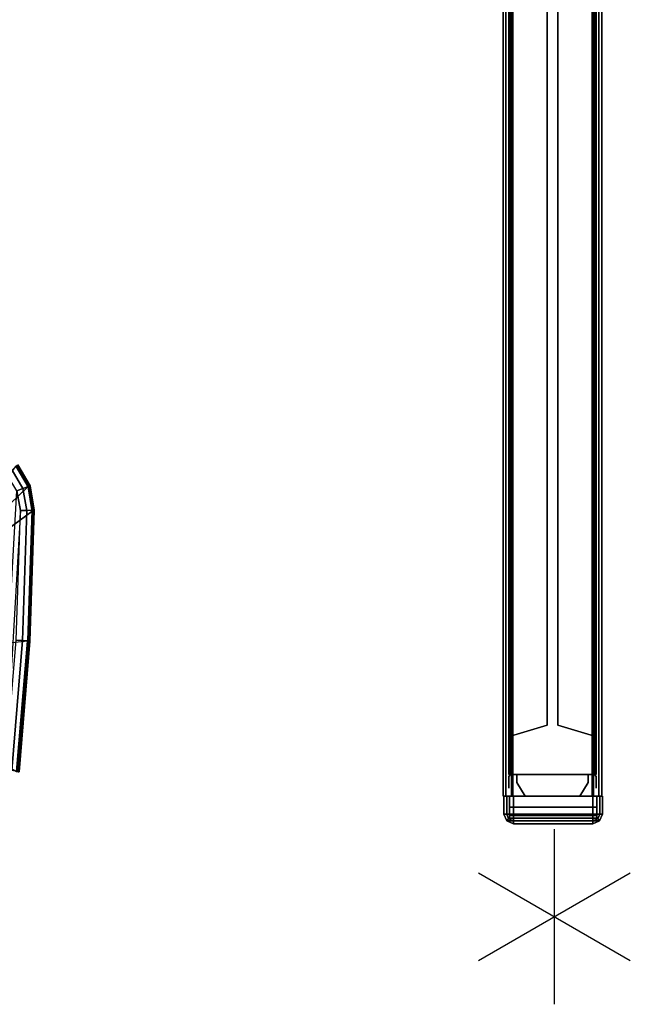
# Model space of a CAD drawing. Units: inches. Extents: x -2 to 159, y -6 to 115.
# Drawn here: x 143 to 157, y 13 to 36 of the extents above; entities that cross this region are included whole.
import ezdxf

# ---------------------------------------------------------------- set-up
doc = ezdxf.new("R2010")
doc.units = ezdxf.units.IN
doc.header["$MEASUREMENT"] = 0
for name, color, linetype in [('HARDWARE', 4, 'Continuous'), ('HARDWARE-COUNT', 4, 'Continuous'), ('HARDWARE-TOP', 4, 'Continuous'), ('HARDWARE-WMGMT', 4, 'Continuous'), ('PANEL', 7, 'Continuous'), ('PANEL-FABSIDE1', 7, 'Continuous'), ('PANEL-FABSIDE2', 7, 'Continuous'), ('PANEL-GLAZE', 7, 'Continuous'), ('PANEL-REVEAL', 8, 'Continuous'), ('PANEL-TOP', 7, 'Continuous'), ('PANEL-TRIM', 7, 'Continuous'), ('PANEL-WMGMT', 7, 'Continuous'), ('SEAT-ARMPAD', 5, 'Continuous')]:
    doc.layers.add(name, color=color, linetype=linetype)

# ---------------------------------------------------------------- blocks, each defined once
blk = doc.blocks.new('AA1218_14_0P')
at = {"layer": 'HARDWARE'}
blk.add_point((0, 0), dxfattribs=at)
at = {"layer": 'HARDWARE-COUNT'}
for p, q in [((0, 2), (0, -2)), ((1.7321, -1), (-1.7321, 1)), ((1.7321, 1), (-1.7321, -1))]:
    blk.add_line(p, q, dxfattribs=at)
blk = doc.blocks.new('AA8120_3942N_0T')
at = {"layer": 'PANEL'}
for p in [(42, 0), (42, -2)]:
    blk.add_point(p, dxfattribs=at)
blk.add_3dface([(0.5, -2, 5), (0.5, 0, 5), (41.5, 0, 5), (41.5, -2, 5)], dxfattribs=at)
at = {"layer": 'PANEL-FABSIDE1'}
blk.add_3dface([(41.5, -2, 38.625), (0.5, -2, 38.625), (0.5, -2, 5), (41.5, -2, 5)], dxfattribs=at)
at = {"layer": 'PANEL-FABSIDE2'}
blk.add_3dface([(0.5, 0, 5), (0.5, 0, 38.625), (41.5, 0, 38.625), (41.5, 0, 5)], dxfattribs=at)
at = {"layer": 'PANEL-REVEAL'}
blk.add_line((42, -1, 6.375), (42, -1, 38.125), dxfattribs=at)
for points in [[(41.5, -1.938, 5), (41.5, -1.938, 6.062), (41.5, -0.062, 6.062), (41.5, -0.062, 5)], [(41.5, -0.062, 39), (41.5, -0.062, 37.938), (41.5, -1.938, 37.938), (41.5, -1.938, 39)], [(41.5, -0.188, 37.938), (41.688, -0.188, 37.938), (41.688, -0.188, 6.062), (41.5, -0.188, 6.062)], [(42, -0.375, 38.125), (42, -0.375, 5.875), (41.688, -0.188, 6.062), (41.688, -0.188, 37.938)], [(42, -0.062, 5), (42, -0.062, 5.875), (42, -1.938, 5.875), (42, -1.938, 5)], [(42, -1.938, 39), (42, -1.938, 38.125), (42, -0.062, 38.125), (42, -0.062, 39)], [(42, -0.375, 38.125), (42, -1.625, 38.125), (42, -1.625, 5.875), (42, -0.375, 5.875)], [(41.688, -1.812, 37.938), (41.688, -1.812, 6.062), (42, -1.625, 5.875), (42, -1.625, 38.125)], [(41.688, -1.812, 37.938), (41.5, -1.812, 37.938), (41.5, -1.812, 6.062), (41.688, -1.812, 6.062)]]:
    blk.add_3dface(points, dxfattribs=at)
for points, invisible_edges in [([(41.5, -0.062, 5), (41.5, -0.062, 6.062), (41.688, -0.062, 6.062), (42, -0.062, 5.875)], 8), ([(42, -1.938, 5), (41.5, -1.938, 5), (41.5, -0.062, 5), (42, -0.062, 5)], 8), ([(41.5, -0.062, 5), (42, -0.062, 5.875), (42, -0.062, 5), (41.5, -0.062, 5)], 3), ([(41.688, -0.062, 6.062), (41.5, -0.062, 6.062), (41.5, -1.938, 6.062), (41.688, -1.938, 6.062)], 8), ([(41.5, -1.938, 37.938), (41.5, -0.062, 37.938), (41.688, -0.062, 37.938), (41.688, -1.938, 37.938)], 4), ([(42, -0.062, 39), (42, -0.062, 38.125), (41.5, -0.062, 39), (42, -0.062, 39)], 3), ([(41.688, -0.062, 37.938), (41.5, -0.062, 37.938), (41.5, -0.062, 39), (42, -0.062, 38.125)], 4), ([(41.5, -1.938, 39), (42, -1.938, 39), (42, -0.062, 39), (41.5, -0.062, 39)], 8), ([(41.688, -1.812, 6.062), (41.5, -1.812, 6.062), (41.5, -0.188, 6.062), (41.688, -0.188, 6.062)], 8), ([(41.688, -0.188, 37.938), (41.5, -0.188, 37.938), (41.5, -1.812, 37.938), (41.688, -1.812, 37.938)], 8), ([(41.688, -0.062, 6.062), (41.688, -1.938, 6.062), (42, -1.938, 5.875), (42, -0.062, 5.875)], 1), ([(42, -1.938, 38.125), (41.688, -1.938, 37.938), (41.688, -0.062, 37.938), (42, -0.062, 38.125)], 2), ([(41.688, -1.812, 6.062), (41.688, -0.188, 6.062), (42, -0.375, 5.875), (42, -1.625, 5.875)], 1), ([(41.688, -0.188, 37.938), (41.688, -1.812, 37.938), (42, -1.625, 38.125), (42, -0.375, 38.125)], 1), ([(41.688, -1.938, 6.062), (41.5, -1.938, 6.062), (41.5, -1.938, 5), (42, -1.938, 5.875)], 4), ([(42, -1.938, 5), (42, -1.938, 5.875), (41.5, -1.938, 5)], 3), ([(41.5, -1.938, 39), (42, -1.938, 38.125), (42, -1.938, 39)], 3), ([(41.5, -1.938, 39), (41.5, -1.938, 37.938), (41.688, -1.938, 37.938), (42, -1.938, 38.125)], 8)]:
    blk.add_3dface(points, dxfattribs=dict(at, invisible_edges=invisible_edges))
at = {"layer": 'PANEL-TOP'}
for points in [[(0.5, 0, 38.625), (0.5, 0, 38.938), (41.5, 0, 38.938), (41.5, 0, 38.625)], [(41.5, 0, 38.938), (0.5, 0, 38.938), (0.5, -0.062, 39), (41.5, -0.062, 39)], [(41.5, -0.062, 39), (0.5, -0.062, 39), (0.5, -1.938, 39), (41.5, -1.938, 39)], [(41.5, -1.938, 39), (0.5, -1.938, 39), (0.5, -2, 38.938), (41.5, -2, 38.938)], [(41.5, -2, 38.938), (0.5, -2, 38.938), (0.5, -2, 38.625), (41.5, -2, 38.625)]]:
    blk.add_3dface(points, dxfattribs=at)
for points, invisible_edges in [([(41.5, -2, 38.938), (41.5, 0, 38.938), (41.5, -0.062, 39), (41.5, -1.938, 39)], 1), ([(41.5, -2, 38.938), (41.5, -2, 38.625), (41.5, 0, 38.625), (41.5, 0, 38.938)], 10)]:
    blk.add_3dface(points, dxfattribs=dict(at, invisible_edges=invisible_edges))
at = {"layer": 'PANEL-TRIM'}
for points in [[(41.5, -0.044, 39), (41.544, 0, 39), (41.544, 0, 5), (41.5, -0.044, 5)], [(41.5, -0.044, 5), (41.5, -0.044, 39), (41.5, -1.956, 39), (41.5, -1.956, 5)], [(41.544, -2, 5), (41.544, -2, 39), (41.5, -1.956, 39), (41.5, -1.956, 5)]]:
    blk.add_3dface(points, dxfattribs=at)
for points, invisible_edges in [([(41.544, 0, 39), (41.607, 0, 39), (41.607, 0, 5), (41.544, 0, 5)], 2), ([(41.607, 0, 39), (41.75, 0, 39), (41.75, 0, 5), (41.607, 0, 5)], 10), ([(41.75, 0, 39), (41.812, 0, 38.938), (41.812, 0, 5), (41.75, 0, 5)], 8), ([(41.607, -2, 5), (41.607, -2, 39), (41.544, -2, 39), (41.544, -2, 5)], 1), ([(41.75, -2, 5), (41.75, -2, 39), (41.607, -2, 39), (41.607, -2, 5)], 5), ([(41.812, -2, 5), (41.812, -2, 38.938), (41.75, -2, 39), (41.75, -2, 5)], 4)]:
    blk.add_3dface(points, dxfattribs=dict(at, invisible_edges=invisible_edges))
at = {"layer": 'PANEL-WMGMT'}
for points in [[(42, 0.062, 4.938), (42, 0.125, 4.781), (0, 0.125, 4.781), (0, 0.062, 4.938)], [(42, 0.125, 4.781), (42, 0.125), (0, 0.125), (0, 0.125, 4.781)], [(0, 0.125), (42, 0.125), (42, -2.125), (0, -2.125)], [(42, -0.094, 5), (42, 0.062, 4.938), (0, 0.062, 4.938), (0, -0.094, 5)], [(0, -1.906, 5), (42, -1.906, 5), (42, -0.094, 5), (0, -0.094, 5)], [(42, -2.062, 4.938), (42, -1.906, 5), (0, -1.906, 5), (0, -2.062, 4.938)], [(42, -2.125, 4.781), (42, -2.062, 4.938), (0, -2.062, 4.938), (0, -2.125, 4.781)], [(42, -2.125), (42, -2.125, 4.781), (0, -2.125, 4.781), (0, -2.125)]]:
    blk.add_3dface(points, dxfattribs=at)
blk = doc.blocks.new('AA1169_1442_0T')
at = {"layer": 'PANEL'}
for p in [(42, 0), (42, -2)]:
    blk.add_point(p, dxfattribs=at)
at = {"layer": 'PANEL-GLAZE'}
for points in [[(40.375, -0.875, 1.375), (1.625, -0.875, 1.375), (1.625, -0.875, 12.812), (40.375, -0.875, 12.812)], [(1.625, -1.125, 12.812), (1.625, -1.125, 1.375), (40.375, -1.125, 1.375), (40.375, -1.125, 12.812)]]:
    blk.add_3dface(points, dxfattribs=at)
at = {"layer": 'PANEL-REVEAL'}
for points in [[(41.5, -1.938), (41.5, -1.938, 1.062), (41.5, -0.062, 1.062), (41.5, -0.062)], [(41.5, -0.062, 14), (41.5, -0.062, 12.938), (41.5, -1.938, 12.938), (41.5, -1.938, 14)], [(41.5, -0.188, 12.938), (41.688, -0.188, 12.938), (41.688, -0.188, 1.062), (41.5, -0.188, 1.062)], [(42, -0.375, 13.125), (42, -0.375, 0.875), (41.688, -0.188, 1.062), (41.688, -0.188, 12.938)], [(42, -0.062), (42, -0.062, 0.875), (42, -1.938, 0.875), (42, -1.938)], [(42, -1.938, 14), (42, -1.938, 13.125), (42, -0.062, 13.125), (42, -0.062, 14)], [(42, -0.375, 13.125), (42, -1.625, 13.125), (42, -1.625, 0.875), (42, -0.375, 0.875)], [(41.688, -1.812, 12.938), (41.688, -1.812, 1.062), (42, -1.625, 0.875), (42, -1.625, 13.125)], [(41.688, -1.812, 12.938), (41.5, -1.812, 12.938), (41.5, -1.812, 1.062), (41.688, -1.812, 1.062)]]:
    blk.add_3dface(points, dxfattribs=at)
for points, invisible_edges in [([(41.5, -0.062), (41.5, -0.062, 1.062), (41.688, -0.062, 1.062), (42, -0.062, 0.875)], 8), ([(41.5, -0.062), (42, -0.062, 0.875), (42, -0.062), (41.5, -0.062)], 3), ([(42, -1.938), (41.5, -1.938), (41.5, -0.062), (42, -0.062)], 8), ([(41.688, -0.062, 1.062), (41.5, -0.062, 1.062), (41.5, -1.938, 1.062), (41.688, -1.938, 1.062)], 8), ([(42, -0.062, 14), (42, -0.062, 13.125), (41.5, -0.062, 14), (42, -0.062, 14)], 3), ([(41.688, -0.062, 12.938), (41.5, -0.062, 12.938), (41.5, -0.062, 14), (42, -0.062, 13.125)], 4), ([(41.5, -1.938, 12.938), (41.5, -0.062, 12.938), (41.688, -0.062, 12.938), (41.688, -1.938, 12.938)], 4), ([(41.5, -1.938, 14), (42, -1.938, 14), (42, -0.062, 14), (41.5, -0.062, 14)], 8), ([(41.688, -1.812, 1.062), (41.5, -1.812, 1.062), (41.5, -0.188, 1.062), (41.688, -0.188, 1.062)], 8), ([(41.688, -0.188, 12.938), (41.5, -0.188, 12.938), (41.5, -1.812, 12.938), (41.688, -1.812, 12.938)], 8), ([(41.688, -0.062, 1.062), (41.688, -1.938, 1.062), (42, -1.938, 0.875), (42, -0.062, 0.875)], 1), ([(42, -1.938, 13.125), (41.688, -1.938, 12.938), (41.688, -0.062, 12.938), (42, -0.062, 13.125)], 2), ([(41.688, -1.812, 1.062), (41.688, -0.188, 1.062), (42, -0.375, 0.875), (42, -1.625, 0.875)], 1), ([(41.688, -0.188, 12.938), (41.688, -1.812, 12.938), (42, -1.625, 13.125), (42, -0.375, 13.125)], 1), ([(41.688, -1.938, 1.062), (41.5, -1.938, 1.062), (41.5, -1.938), (42, -1.938, 0.875)], 4), ([(42, -1.938), (42, -1.938, 0.875), (41.5, -1.938)], 3), ([(41.5, -1.938, 14), (42, -1.938, 13.125), (42, -1.938, 14)], 3), ([(41.5, -1.938, 14), (41.5, -1.938, 12.938), (41.688, -1.938, 12.938), (42, -1.938, 13.125)], 8)]:
    blk.add_3dface(points, dxfattribs=dict(at, invisible_edges=invisible_edges))
at = {"layer": 'PANEL-TOP'}
for points in [[(0.5, 0, 13.625), (0.5, 0, 13.938), (41.5, 0, 13.938), (41.5, 0, 13.625)], [(41.5, 0, 13.938), (0.5, 0, 13.938), (0.5, -0.062, 14), (41.5, -0.062, 14)], [(41.5, -0.062, 14), (0.5, -0.062, 14), (0.5, -1.938, 14), (41.5, -1.938, 14)], [(41.5, -1.938, 14), (0.5, -1.938, 14), (0.5, -2, 13.938), (41.5, -2, 13.938)], [(41.5, -2, 13.938), (0.5, -2, 13.938), (0.5, -2, 13.625), (41.5, -2, 13.625)]]:
    blk.add_3dface(points, dxfattribs=at)
for points, invisible_edges in [([(41.5, -2, 13.938), (41.5, -2, 13.625), (41.5, 0, 13.625), (41.5, 0, 13.938)], 10), ([(41.5, -2, 13.938), (41.5, 0, 13.938), (41.5, -0.062, 14), (41.5, -1.938, 14)], 1)]:
    blk.add_3dface(points, dxfattribs=dict(at, invisible_edges=invisible_edges))
at = {"layer": 'PANEL-TRIM'}
for points in [[(41.5, -0.044, 14), (41.544, 0, 14), (41.544, 0), (41.5, -0.044)], [(41.5, -0.044), (41.5, -1.956), (0.5, -1.956), (0.5, -0.044)], [(40.75, -0.044, 1), (1.25, -0.044, 1), (1.375, -0.044, 1.125), (40.625, -0.044, 1.125)], [(1.25, -0.044), (1.25, -0.044, 1), (40.75, -0.044, 1), (40.75, -0.044)], [(1.25, -0.044, 13.188), (40.75, -0.044, 13.188), (40.625, -0.044, 13.062), (1.375, -0.044, 13.062)], [(1.25, -0.044, 13.188), (1.25, -0.044, 13.938), (40.75, -0.044, 13.938), (40.75, -0.044, 13.188)], [(40.375, -0.875, 1.375), (40.625, -0.044, 1.125), (1.375, -0.044, 1.125), (1.625, -0.875, 1.375)], [(1.625, -0.875, 12.812), (1.375, -0.044, 13.062), (40.625, -0.044, 13.062), (40.375, -0.875, 12.812)], [(40.375, -0.875, 12.812), (40.625, -0.044, 13.062), (40.625, -0.044, 1.125), (40.375, -0.875, 1.375)], [(40.75, -0.044, 13.188), (40.75, -0.044, 1), (40.625, -0.044, 1.125), (40.625, -0.044, 13.062)], [(40.75, -0.044, 13.938), (41.5, -0.044, 13.938), (41.5, -0.044), (40.75, -0.044)], [(41.5, -0.044), (41.5, -0.044, 14), (41.5, -1.956, 14), (41.5, -1.956)], [(1.375, -1.956, 1.125), (40.625, -1.956, 1.125), (40.375, -1.125, 1.375), (1.625, -1.125, 1.375)], [(40.625, -1.956, 13.062), (1.375, -1.956, 13.062), (1.625, -1.125, 12.812), (40.375, -1.125, 12.812)], [(40.625, -1.956, 1.125), (40.625, -1.956, 13.062), (40.375, -1.125, 12.812), (40.375, -1.125, 1.375)], [(1.375, -1.956, 1.125), (1.25, -1.956, 1), (40.75, -1.956, 1), (40.625, -1.956, 1.125)], [(1.25, -1.956, 1), (1.25, -1.956), (40.75, -1.956), (40.75, -1.956, 1)], [(40.625, -1.956, 13.062), (40.75, -1.956, 13.188), (1.25, -1.956, 13.188), (1.375, -1.956, 13.062)], [(1.25, -1.956, 13.938), (1.25, -1.956, 13.188), (40.75, -1.956, 13.188), (40.75, -1.956, 13.938)], [(40.625, -1.956, 1.125), (40.75, -1.956, 1), (40.75, -1.956, 13.188), (40.625, -1.956, 13.062)], [(41.5, -1.956, 13.938), (40.75, -1.956, 13.938), (40.75, -1.956), (41.5, -1.956)], [(41.544, -2), (41.544, -2, 14), (41.5, -1.956, 14), (41.5, -1.956)]]:
    blk.add_3dface(points, dxfattribs=at)
for points, invisible_edges in [([(41.544, 0, 14), (41.607, 0, 14), (41.607, 0), (41.544, 0)], 2), ([(41.607, 0, 14), (41.75, 0, 14), (41.75, 0), (41.607, 0)], 10), ([(41.75, 0, 14), (41.812, 0, 13.938), (41.812, 0), (41.75, 0)], 8), ([(41.607, -2), (41.607, -2, 14), (41.544, -2, 14), (41.544, -2)], 1), ([(41.75, -2), (41.75, -2, 14), (41.607, -2, 14), (41.607, -2)], 5), ([(41.812, -2), (41.812, -2, 13.938), (41.75, -2, 14), (41.75, -2)], 4)]:
    blk.add_3dface(points, dxfattribs=dict(at, invisible_edges=invisible_edges))
blk = doc.blocks.new('AA8276_53H_0T')
at = {"layer": 'HARDWARE-TOP'}
blk.add_point((0, 0), dxfattribs=at)
for points, invisible_edges in [([(0, 0, 5), (0, 0, 53), (0.25, 0, 52.938), (0.5, 0, 5)], 4), ([(0.25, 0, 52.938), (0.438, 0, 52.75), (0.5, 0, 52.5), (0.5, 0, 5)], 8), ([(0, -2, 53), (0, -2, 5), (0.5, -2, 5), (0.25, -2, 52.938)], 4), ([(0.438, -2, 52.75), (0.25, -2, 52.938), (0.5, -2, 5), (0.5, -2, 52.5)], 2)]:
    blk.add_3dface(points, dxfattribs=dict(at, invisible_edges=invisible_edges))
for points in [[(0.25, 0, 52.938), (0, 0, 53), (0, -2, 53), (0.25, -2, 52.938)], [(0.438, 0, 52.75), (0.25, 0, 52.938), (0.25, -2, 52.938), (0.438, -2, 52.75)], [(0.5, 0, 52.5), (0.438, 0, 52.75), (0.438, -2, 52.75), (0.5, -2, 52.5)], [(0.5, 0, 5), (0.5, 0, 52.5), (0.5, -2, 52.5), (0.5, -2, 5)]]:
    blk.add_3dface(points, dxfattribs=at)
at = {"layer": 'HARDWARE-WMGMT'}
for points in [[(0, 0.125, 4.781), (0, 0.062, 4.938), (0.406, 0.062, 4.938), (0.406, 0.125, 4.781)], [(0, -2.125), (0, 0.125), (0.406, 0.125), (0.406, -2.125)], [(0.406, 0.125, 4.781), (0.406, 0.125), (0, 0.125), (0, 0.125, 4.781)], [(0.406, -0.094, 5), (0.406, 0.062, 4.938), (0, 0.062, 4.938), (0, -0.094, 5)], [(0.406, -2.125), (0.406, 0.125), (0.561, 0.061), (0.561, -2.061)], [(0.406, 0.125, 4.781), (0.406, 0.062, 4.938), (0.517, 0.017, 4.938), (0.561, 0.061, 4.781)], [(0.561, 0.061, 4.781), (0.561, 0.061), (0.406, 0.125), (0.406, 0.125, 4.781)], [(0.406, -0.094, 5), (0.562, -0.094, 4.938), (0.517, 0.017, 4.938), (0.406, 0.062, 4.938)], [(0.625, -0.094, 4.781), (0.561, 0.061, 4.781), (0.517, 0.017, 4.938), (0.562, -0.094, 4.938)], [(0.625, -1.906), (0.561, -2.061), (0.561, 0.061), (0.625, -0.094)], [(0.561, 0.061, 4.781), (0.625, -0.094, 4.781), (0.625, -0.094), (0.561, 0.061)], [(0, -1.906, 5), (0.406, -1.906, 5), (0.406, -0.094, 5), (0, -0.094, 5)], [(0.406, -1.906, 5), (0.562, -1.906, 4.938), (0.562, -0.094, 4.938), (0.406, -0.094, 5)], [(0.625, -0.094, 4.781), (0.562, -0.094, 4.938), (0.562, -1.906, 4.938), (0.625, -1.906, 4.781)], [(0.625, -1.906, 4.781), (0.625, -1.906), (0.625, -0.094), (0.625, -0.094, 4.781)], [(0.406, -1.906, 5), (0, -1.906, 5), (0, -2.062, 4.938), (0.406, -2.062, 4.938)], [(0.562, -1.906, 4.938), (0.406, -1.906, 5), (0.406, -2.062, 4.938), (0.517, -2.017, 4.938)], [(0.561, -2.061, 4.781), (0.517, -2.017, 4.938), (0.406, -2.062, 4.938), (0.406, -2.125, 4.781)], [(0.561, -2.061, 4.781), (0.625, -1.906, 4.781), (0.562, -1.906, 4.938), (0.517, -2.017, 4.938)], [(0.625, -1.906, 4.781), (0.561, -2.061, 4.781), (0.561, -2.061), (0.625, -1.906)], [(0, -2.125, 4.781), (0.406, -2.125, 4.781), (0.406, -2.062, 4.938), (0, -2.062, 4.938)], [(0.406, -2.125, 4.781), (0, -2.125, 4.781), (0, -2.125), (0.406, -2.125)], [(0.406, -2.125, 4.781), (0.406, -2.125), (0.561, -2.061), (0.561, -2.061, 4.781)]]:
    blk.add_3dface(points, dxfattribs=at)
blk = doc.blocks.new('1cosm_midback_arms_0t')
at = {"layer": 'SEAT-ARMPAD'}
for points in [[(-3.064, -12.716, 26.112), (-3.544, -13.531, 26.574), (-0.569, -13.779, 26.574), (-0.657, -12.911, 26.112)], [(-0.569, -13.779, 26.574), (-0.657, -12.911, 26.112), (1.755, -13.006, 26.112), (2.393, -13.875, 26.575)], [(2.393, -13.875, 26.575), (1.755, -13.006, 26.112), (2.183, -12.972, 26.111), (2.961, -13.786, 26.577)], [(2.961, -13.786, 26.577), (2.183, -12.972, 26.111), (2.549, -12.842, 26.11), (3.422, -13.515, 26.578)], [(2.414, -13.618, 27.016), (-3.492, -13.278, 27.015), (-3.891, -13.155, 27.01), (2.868, -13.535, 27.012)], [(-0.562, -13.79, 26.917), (-3.541, -13.544, 26.916), (-3.518, -13.42, 26.991), (-0.552, -13.665, 26.989)], [(-0.552, -13.665, 26.989), (-3.518, -13.42, 26.991), (-3.492, -13.278, 27.015), (-0.541, -13.523, 27.015)], [(-0.541, -13.523, 27.015), (-0.541, -13.523, 27.015), (2.414, -13.618, 27.016), (-3.492, -13.278, 27.015)], [(3.335, -13.426, 26.985), (2.92, -13.675, 26.991), (2.868, -13.535, 27.012), (3.23, -13.318, 27.005)], [(3.43, -13.523, 26.919), (2.965, -13.799, 26.918), (2.92, -13.675, 26.991), (3.335, -13.426, 26.985)], [(-0.564, -13.835, 26.82), (-3.55, -13.586, 26.82), (-3.549, -13.577, 26.873), (-0.564, -13.825, 26.874)], [(-0.564, -13.835, 26.82), (-0.572, -13.828, 26.654), (-3.549, -13.581, 26.654), (-3.55, -13.586, 26.82)], [(-0.564, -13.825, 26.874), (-3.549, -13.577, 26.873), (-3.545, -13.543, 26.916), (-0.562, -13.79, 26.917)], [(-0.571, -13.814, 26.608), (-3.548, -13.566, 26.607), (-3.549, -13.581, 26.654), (-0.572, -13.828, 26.654)], [(-0.569, -13.779, 26.574), (-3.544, -13.531, 26.574), (-3.548, -13.566, 26.607), (-0.571, -13.814, 26.608)], [(2.426, -13.888, 26.917), (-0.562, -13.79, 26.917), (-0.552, -13.665, 26.989), (2.421, -13.762, 26.993)], [(2.421, -13.762, 26.993), (-0.552, -13.665, 26.989), (-0.541, -13.523, 27.015), (2.414, -13.618, 27.016)], [(2.92, -13.675, 26.991), (2.421, -13.762, 26.993), (2.414, -13.618, 27.016), (2.868, -13.535, 27.012)], [(2.965, -13.799, 26.918), (2.426, -13.888, 26.917), (2.421, -13.762, 26.993), (2.92, -13.675, 26.991)], [(3.422, -13.515, 26.578), (2.961, -13.786, 26.577), (2.973, -13.822, 26.609), (3.447, -13.544, 26.61)], [(3.455, -13.551, 26.876), (2.977, -13.832, 26.875), (2.965, -13.799, 26.918), (3.43, -13.523, 26.919)], [(3.447, -13.544, 26.61), (2.973, -13.822, 26.609), (2.978, -13.836, 26.656), (3.458, -13.555, 26.656)], [(3.462, -13.56, 26.819), (2.98, -13.841, 26.82), (2.977, -13.832, 26.875), (3.455, -13.551, 26.876)], [(2.98, -13.841, 26.82), (2.978, -13.836, 26.656), (3.458, -13.555, 26.656), (3.462, -13.56, 26.819)], [(2.393, -13.911, 26.608), (-0.571, -13.814, 26.608), (-0.572, -13.828, 26.654), (2.393, -13.925, 26.655)], [(2.426, -13.931, 26.821), (2.393, -13.925, 26.655), (-0.572, -13.828, 26.654), (-0.564, -13.835, 26.82)], [(2.393, -13.875, 26.575), (-0.569, -13.779, 26.574), (-0.571, -13.814, 26.608), (2.393, -13.911, 26.608)], [(2.426, -13.921, 26.874), (-0.564, -13.825, 26.874), (-0.562, -13.79, 26.917), (2.426, -13.888, 26.917)], [(2.426, -13.931, 26.821), (-0.564, -13.835, 26.82), (-0.564, -13.825, 26.874), (2.426, -13.921, 26.874)], [(2.961, -13.786, 26.577), (2.393, -13.875, 26.575), (2.393, -13.911, 26.608), (2.973, -13.822, 26.609)], [(2.973, -13.822, 26.609), (2.393, -13.911, 26.608), (2.393, -13.925, 26.655), (2.978, -13.836, 26.656)], [(2.426, -13.931, 26.821), (2.393, -13.925, 26.655), (2.978, -13.836, 26.656), (2.98, -13.841, 26.82)], [(2.977, -13.832, 26.875), (2.426, -13.921, 26.874), (2.426, -13.888, 26.917), (2.965, -13.799, 26.918)], [(2.98, -13.841, 26.82), (2.426, -13.931, 26.821), (2.426, -13.921, 26.874), (2.977, -13.832, 26.875)]]:
    blk.add_3dface(points, dxfattribs=at)

msp = doc.modelspace()

# ---------------------------------------------------------------- block references
for name, p, rotation in [('AA8120_3942N_0T', (156.625, 60), 270), ('AA1169_1442_0T', (156.625, 60, 39), 270), ('1cosm_midback_arms_0t', (129.859, 22.11), 90), ('AA8276_53H_0T', (156.641, 18), 270), ('AA1218_14_0P', (155.67, 15.25), 180)]:
    msp.add_blockref(name, p, dxfattribs=dict(rotation=rotation))

doc.saveas('drawing.dxf')
